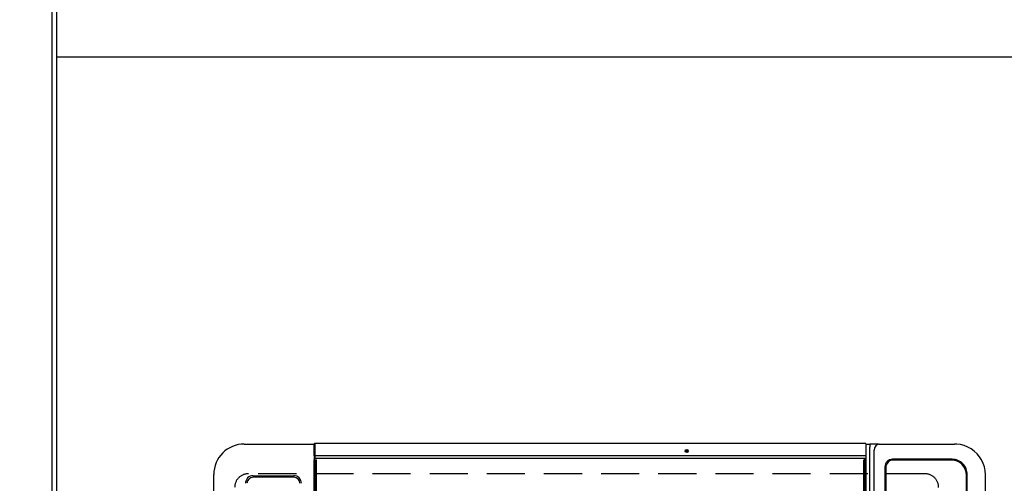
# Model space of a CAD drawing. Extents: x 163 to 26285, y -10810 to -2410.
# Drawn here: x 1031 to 1677, y -4587 to -4282 of the extents above; entities that cross this region are included whole.
import ezdxf

# ---------------------------------------------------------------- set-up
doc = ezdxf.new("R2010")
doc.units = 0
doc.header["$LTSCALE"] = 50
doc.header["$MEASUREMENT"] = 0
doc.linetypes.add('DASHED', pattern=[0.75, 0.5, -0.25])
doc.linetypes.add('HIDDEN', pattern=[0.375, 0.25, -0.125])
doc.layers.get('0').update_dxf_attribs({"linetype": 'CONTINUOUS'})
for name, color, linetype in [('111-壁仕上', 3, 'CONTINUOUS'), ('121-キャビネット（中）', 253, 'HIDDEN'), ('126-甲板', 2, 'CONTINUOUS'), ('150-機器', 8, 'CONTINUOUS'), ('166-寸法B', 11, 'CONTINUOUS')]:
    doc.layers.add(name, color=color, linetype=linetype)
doc.styles.add('KH001', font='txt')
doc.dimstyles.new('KH1xx030', dxfattribs={"dimscale": 30, "dimtxt": 2, "dimasz": 0.6, "dimexe": 0.3, "dimexo": 1.2, "dimgap": 0.5, "dimtad": 3, "dimdec": 1, "dimdsep": 46, "dimlunit": 6, "dimtxsty": 'KH001', "dimblk": 'DOT', "dimcen": 1, "dimdle": 1, "dimclrd": 256, "dimclre": 256, "dimclrt": 256, "dimadec": 0, "dimazin": 0, "dimtfac": 1, "dimtdec": 1, "dimtix": 1, "dimtmove": 2, "dimatfit": 3, "dimldrblk": 'CLOSEDBLANK', "dimfxl": 1, "dimtolj": 1, "dimtzin": 0, "dimlwd": -1, "dimlwe": -1, "dimarcsym": 0})

# ---------------------------------------------------------------- blocks, each defined once
blk = doc.blocks.new('_Dot')
at = {"color": 0, "linetype": 'ByBlock', "lineweight": -2}
blk.add_line((-0.5, 0), (-1, 0), dxfattribs=at)
at = {"color": 0, "linetype": 'ByBlock', "const_width": 0.5}
blk.add_lwpolyline([(-0.25, 0, 1), (0.25, 0, 1)], format="xyb", close=True, dxfattribs=at)
blk = doc.blocks.new('*D148')
at = {"layer": '166-寸法B', "transparency": 16777216}
for p, q in [((1019.29, -4306.93), (522.73, -4306.93)), ((531.73, -4324.93), (531.73, -5306.43)), ((1019.29, -5324.43), (522.73, -5324.43))]:
    blk.add_line(p, q, dxfattribs=at)
at = {"layer": '166-寸法B', "transparency": 16777216, "xscale": 18, "yscale": 18, "zscale": 18}
for p, rotation in [((531.73, -4306.93), 90), ((531.73, -5324.43), 270)]:
    blk.add_blockref('_Dot', p, dxfattribs=dict(at, rotation=rotation))
at = {"layer": '166-寸法B', "transparency": 16777216, "insert": (481.4, -4815.68), "char_height": 60, "attachment_point": 5, "rotation": 90, "style": 'KH001'}
blk.add_mtext('\\A1;1,017.5〈ﾜｰｸﾄｯﾌﾟ寸法〉', dxfattribs=at)
blk = doc.blocks.new('_ClosedBlank')
at = {"color": 0, "linetype": 'ByBlock', "lineweight": -2}
for p, q in [((-1, 0.167), (0, 0)), ((-1, 0.167), (-1, -0.167)), ((0, 0), (-1, -0.167))]:
    blk.add_line(p, q, dxfattribs=at)
blk = doc.blocks.new('*D152')
at = {"layer": '166-寸法B', "transparency": 16777216}
for p, q in [((1019.29, -3508.43), (387.73, -3508.43)), ((396.73, -5309.43), (396.73, -3526.43)), ((1016.29, -5327.43), (387.73, -5327.43))]:
    blk.add_line(p, q, dxfattribs=at)
at = {"layer": '166-寸法B', "transparency": 16777216, "xscale": 18, "yscale": 18, "zscale": 18}
for p, rotation in [((396.73, -3508.43), 90), ((396.73, -5327.43), 270)]:
    blk.add_blockref('_Dot', p, dxfattribs=dict(at, rotation=rotation))
at = {"layer": '166-寸法B', "transparency": 16777216, "insert": (347.92, -4417.93), "char_height": 60, "attachment_point": 5, "rotation": 90, "style": 'KH001'}
blk.add_mtext('\\A1;1,819', dxfattribs=at)
blk = doc.blocks.new('*D154')
at = {"layer": '166-寸法B', "transparency": 16777216}
for p, q in [((1016.29, -3508.43), (522.73, -3508.43)), ((531.73, -4288.93), (531.73, -3526.43)), ((1019.29, -4306.93), (522.73, -4306.93))]:
    blk.add_line(p, q, dxfattribs=at)
at = {"layer": '166-寸法B', "transparency": 16777216, "xscale": 18, "yscale": 18, "zscale": 18}
for p, rotation in [((531.73, -3508.43), 90), ((531.73, -4306.93), 270)]:
    blk.add_blockref('_Dot', p, dxfattribs=dict(at, rotation=rotation))
at = {"layer": '166-寸法B', "transparency": 16777216, "insert": (481.55, -3907.68), "char_height": 60, "attachment_point": 5, "rotation": 90, "style": 'KH001'}
blk.add_mtext('\\A1;798.5〈ﾜｰｸﾄｯﾌﾟ寸法〉', dxfattribs=at)

msp = doc.modelspace()

# ---------------------------------------------------------------- linework, layer by layer
at = {"layer": '111-壁仕上', "ltscale": 2}
msp.add_line((1052.29, -3110.95), (1052.29, -5327.43), dxfattribs=at)
at = {"layer": '121-キャビネット（中）', "linetype": 'Continuous', "ltscale": 2}
msp.add_lwpolyline([(1702.29, -4308.43), (1702.29, -4306.93), (1055.29, -4306.93)], dxfattribs=at)
at = {"layer": '126-甲板', "linetype": 'DASHED'}
msp.add_line((1625.29, -4580.63), (1181.29, -4580.63), dxfattribs=at)
at = {"layer": '126-甲板'}
msp.add_lwpolyline([(1702.29, -4308.43), (3174.29, -4308.43), (3174.29, -3508.43), (1055.29, -3508.43), (1055.29, -5324.43), (1055.29, -5324.43)], dxfattribs=at)
at = {"layer": '126-甲板', "linetype": 'DASHED'}
for centre, start, end in [((1181.29, -4589.63), 90, 180), ((1625.29, -4589.63), 0, 90)]:
    msp.add_arc(centre, 9, start, end, dxfattribs=at)
at = {"layer": '150-機器', "color": 13, "linetype": 'Continuous'}
for p, q in [((1178.57, -4561.13), (1224.57, -4561.13)), ((1224.57, -4562.73), (1224.57, -4561.03)), ((1224.87, -4560.73), (1224.87, -4562.73)), ((1586.27, -4560.73), (1224.87, -4560.73)), ((1586.27, -4560.77), (1586.27, -4560.73)), ((1586.57, -4561.03), (1586.57, -4562.73)), ((1586.57, -4561.13), (1589.23, -4561.13)), ((1589.23, -4561.13), (1589.23, -4563.13)), ((1594.77, -4561.13), (1589.23, -4561.13)), ((1594.77, -4561.13), (1595.7, -4561.13)), ((1595.7, -4561.13), (1643.33, -4561.13)), ((1643.33, -4561.13), (1644.73, -4561.13)), ((1224.57, -4568.46), (1224.57, -4562.73)), ((1224.87, -4562.73), (1224.57, -4562.73)), ((1224.87, -4562.73), (1224.87, -4568.46)), ((1586.57, -4562.73), (1586.57, -4568.46)), ((1589.23, -5158.13), (1589.23, -4563.13)), ((1592.01, -5156.13), (1592.01, -4565.13)), ((1224.87, -4568.46), (1224.57, -4568.46)), ((1224.57, -4568.81), (1224.57, -4568.46)), ((1224.57, -4568.82), (1224.57, -4568.81)), ((1224.57, -4568.84), (1224.57, -4568.81)), ((1224.57, -4568.82), (1224.57, -4571.53)), ((1224.59, -4568.87), (1224.57, -4568.84)), ((1224.57, -4570.61), (1224.57, -4570.58)), ((1224.59, -4570.64), (1224.57, -4570.61)), ((1224.57, -5149.73), (1224.57, -4571.53)), ((1224.57, -4571.53), (1225.07, -4571.53)), ((1224.62, -4568.9), (1224.59, -4568.87)), ((1224.62, -4570.66), (1224.59, -4570.64)), ((1224.65, -4568.92), (1224.62, -4568.9)), ((1224.65, -4570.69), (1224.62, -4570.66)), ((1224.7, -4568.94), (1224.65, -4568.92)), ((1224.7, -4570.71), (1224.65, -4570.69)), ((1224.75, -4568.95), (1224.7, -4568.94)), ((1224.75, -4570.72), (1224.7, -4570.71)), ((1224.81, -4568.96), (1224.75, -4568.95)), ((1224.81, -4570.73), (1224.75, -4570.72)), ((1224.87, -4568.97), (1224.81, -4568.96)), ((1224.87, -4570.73), (1224.81, -4570.73)), ((1224.87, -4568.46), (1224.87, -4568.97)), ((1586.27, -4568.97), (1224.87, -4568.97)), ((1224.87, -4568.97), (1224.87, -4570.73)), ((1586.27, -4570.73), (1224.87, -4570.73)), ((1225.07, -4571.53), (1225.07, -5149.73)), ((1225.07, -4571.53), (1225.77, -4571.53)), ((1226.07, -5149.43), (1226.07, -4571.83)), ((1585.07, -4571.83), (1585.07, -5149.43)), ((1586.07, -4571.53), (1585.37, -4571.53)), ((1586.07, -5149.73), (1586.07, -4571.53)), ((1586.07, -4571.53), (1586.57, -4571.53)), ((1586.27, -4568.97), (1586.32, -4568.96)), ((1586.32, -4570.73), (1586.27, -4570.73)), ((1586.32, -4568.96), (1586.38, -4568.95)), ((1586.38, -4570.72), (1586.32, -4570.73)), ((1586.38, -4568.95), (1586.43, -4568.94)), ((1586.43, -4570.71), (1586.38, -4570.72)), ((1586.43, -4568.94), (1586.48, -4568.92)), ((1586.48, -4570.69), (1586.43, -4570.71)), ((1586.48, -4568.92), (1586.52, -4568.9)), ((1586.52, -4570.66), (1586.48, -4570.69)), ((1586.52, -4568.9), (1586.54, -4568.87)), ((1586.54, -4570.64), (1586.52, -4570.66)), ((1586.54, -4568.87), (1586.56, -4568.84)), ((1586.56, -4570.61), (1586.54, -4570.64)), ((1586.56, -4568.84), (1586.57, -4568.81)), ((1586.57, -4570.58), (1586.56, -4570.61)), ((1586.57, -4568.46), (1586.57, -4568.81)), ((1586.57, -4568.81), (1586.57, -4568.82)), ((1586.57, -4568.82), (1586.57, -4571.53)), ((1586.57, -4571.53), (1586.57, -5149.73)), ((1643.07, -4571.13), (1604.08, -4571.13)), ((1604.58, -4571.63), (1604.6, -4571.63)), ((1642.58, -4571.63), (1604.6, -4571.63)), ((1158.57, -5140.13), (1158.57, -4581.13)), ((1599.08, -4576.13), (1599.08, -5145.13)), ((1599.58, -4576.63), (1599.58, -5144.63)), ((1599.58, -4576.63), (1599.6, -4576.63)), ((1599.6, -4576.63), (1599.6, -5144.63)), ((1653.07, -5140.13), (1653.07, -4581.13)), ((1664.97, -5140.13), (1664.97, -4581.13)), ((1184.37, -4581.91), (1211.07, -4581.91)), ((1211.07, -4582.93), (1184.37, -4582.93)), ((1652.58, -5139.63), (1652.58, -4581.63))]:
    msp.add_line(p, q, dxfattribs=at)
msp.add_lwpolyline([(1664.97, -4581.13), (1664.81, -4578.64), (1664.34, -4576.18), (1663.56, -4573.81), (1662.49, -4571.54), (1661.14, -4569.43), (1659.54, -4567.5), (1657.7, -4565.78), (1655.67, -4564.3), (1653.46, -4563.09), (1651.11, -4562.15), (1648.67, -4561.51), (1646.16, -4561.18), (1644.73, -4561.13)], dxfattribs=at)
for radius in [1.04, 0.643, 0.0429]:
    msp.add_circle((1468.97, -4565.73), radius, dxfattribs=at)
for centre, radius, start, end in [((1178.57, -4581.13), 20, 90, 180), ((1224.87, -4561.03), 0.3, 90, 180), ((1586.27, -4561.03), 0.3, 0, 90), ((1595.86, -4564.98), 3.86, 92.38258, 182.19877), ((1225.77, -4571.83), 0.3, 0, 90), ((1585.37, -4571.83), 0.3, 90, 180), ((1604.08, -4576.13), 5, 90.0109, 180.00865), ((1604.58, -4576.63), 5, 90.00972, 180.00988), ((1604.6, -4576.63), 5, 90.00971, 180.00984), ((1642.58, -4581.63), 10, 359.99013, 89.99012), ((1643.07, -4581.13), 10, 359.9883, 89.99211), ((1184.37, -4586.93), 5.02, 90.0002, 180), ((1184.37, -4586.93), 4, 90, 180), ((1211.07, -4586.93), 5.02, 359.99933, 90.00067), ((1211.07, -4586.93), 4, 0, 90)]:
    msp.add_arc(centre, radius, start, end, dxfattribs=at)

# ---------------------------------------------------------------- dimensions: what is measured, and where the dimension line sits
at = {"layer": '166-寸法B'}
dim = msp.add_linear_dim(base=(396.73, -3508.43), p1=(1052.29, -5327.43), p2=(1055.29, -3508.43), angle=90, dimstyle='KH1xx030', dxfattribs=at)
dim.commit()
dim.dimension.update_dxf_attribs({"geometry": '*D152', "text_midpoint": (347.92, -4417.93)})
dim = msp.add_linear_dim(base=(531.73, -3508.43), p1=(1055.29, -4306.93), p2=(1052.29, -3508.43), angle=90, text='<>〈ﾜｰｸﾄｯﾌﾟ寸法〉', dimstyle='KH1xx030', override={"dimtmove": 1}, dxfattribs=at)
dim.commit()
dim.dimension.update_dxf_attribs({"geometry": '*D154', "text_midpoint": (481.55, -3907.68)})
dim = msp.add_linear_dim(base=(531.73, -5324.43), p1=(1055.29, -4306.93), p2=(1055.29, -5324.43), angle=90, text='<>〈ﾜｰｸﾄｯﾌﾟ寸法〉', dimstyle='KH1xx030', dxfattribs=at)
dim.commit()
dim.dimension.update_dxf_attribs({"geometry": '*D148', "text_midpoint": (481.4, -4815.68)})

doc.saveas('drawing.dxf')
